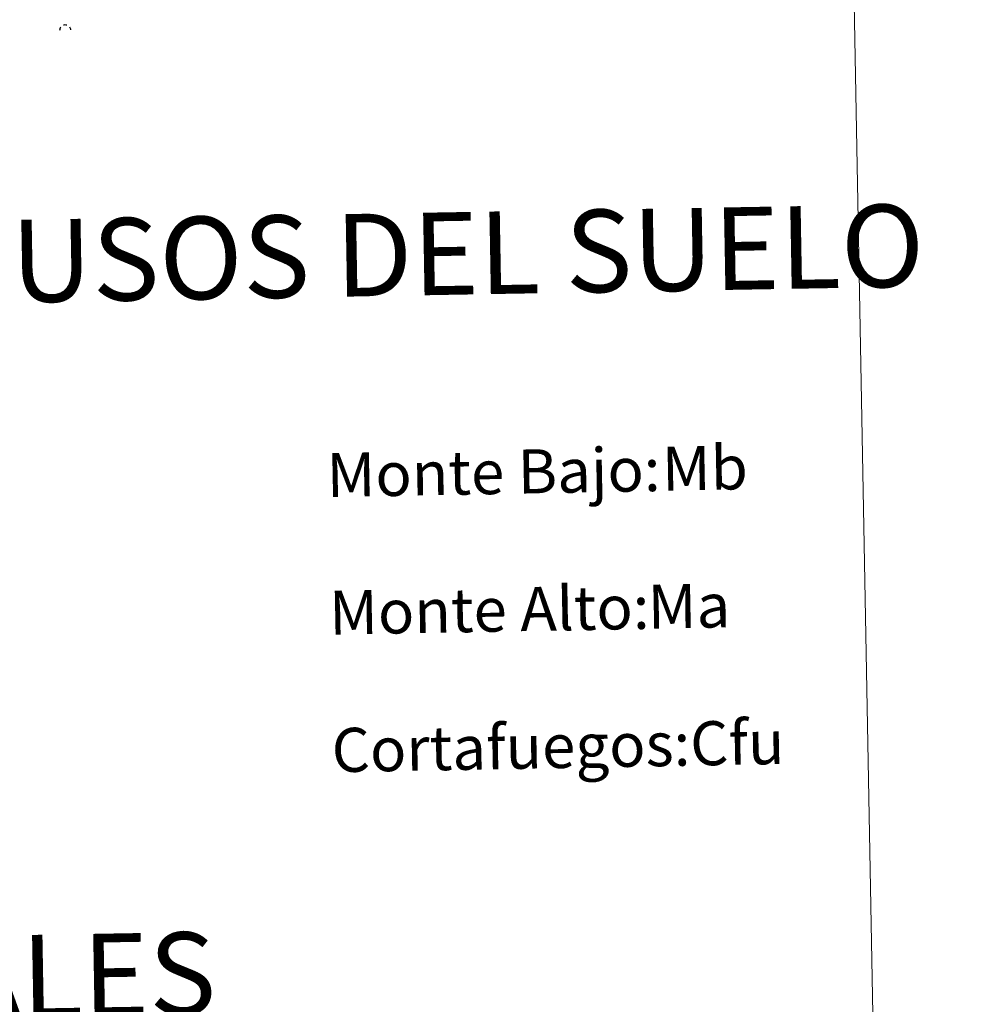
# Model space of a CAD drawing. Units: metres. Extents: x 628582 to 633091, y 4645931 to 4648982.
# Drawn here: x 629214 to 629386, y 4646949 to 4647128 of the extents above; entities that cross this region are included whole.
import ezdxf
from ezdxf.enums import TextEntityAlignment as Align

# ---------------------------------------------------------------- set-up
doc = ezdxf.new("R2010")
doc.units = ezdxf.units.M
doc.header["$MEASUREMENT"] = 0
for name, color, linetype, lineweight in [('Carátula', 7, 'Continuous', 5), ('Level 36', 19, 'Continuous', 40), ('Level 63', 7, 'Continuous', 0)]:
    doc.layers.add(name, color=color, linetype=linetype, lineweight=lineweight)
doc.styles.add('Arial', font='ARIAL.TTF', dxfattribs={"height": 0.2})

# ---------------------------------------------------------------- blocks, each defined once
blk = doc.blocks.new('5SIMA')
at = {"layer": 'Carátula', "color": 250, "linetype": 'Continuous', "lineweight": 30, "extrusion": (0, 0, -1)}
for start, end in [(359.4747930336197, 35.47117081139746), (71.47648747806413, 107.4873958113975), (143.4776208113975, 179.471626366953)]:
    blk.add_arc((0.0292162224650383, -3.353549310937524, -0.003000000000029104), 9.591322771317051, start, end, dxfattribs=at)

msp = doc.modelspace()

# ---------------------------------------------------------------- linework, layer by layer
at = {"layer": 'Level 63', "linetype": 'Continuous', "lineweight": 0}
msp.add_lwpolyline([(628909.4499999993, 4647667.920000002), (629355.3000000007, 4647676.140000001), (629386.4499999993, 4645989.370000001), (628940.6000000015, 4645981.140000001), (628909.4499999993, 4647667.920000002)], close=True, dxfattribs=at)

# ---------------------------------------------------------------- block references
at = {"layer": 'Level 36', "color": 19, "linetype": 'Continuous', "lineweight": 40, "xscale": 0.09999983015004543, "yscale": 0.09999983015004543, "rotation": 1.057942756171349}
msp.add_blockref('5SIMA', (629221.9200000018, 4647126.82), dxfattribs=at)
msp.add_blockref('5SIMA', (629221.9200000018, 4647126.82), dxfattribs=at)

# ---------------------------------------------------------------- texts
at = {"layer": 'Level 63', "linetype": 'Continuous', "lineweight": 0, "style": 'Arial'}
for s, p in [('SIGNOS PUNTUALES DE USOS DEL SUELO', (629179.2532138936, 4647083.85481878)), ('SIGNOS LINEALES', (629163.9226576053, 4646953.56340941))]:
    msp.add_text(s, height=14.99982, rotation=1.00806520071085, dxfattribs=at).set_placement(p, align=Align.MIDDLE_CENTER)
for s, p in [('Monte Bajo:', (629269.4361544773, 4647045.548798211)), ('Monte Alto:', (629269.8961544745, 4647020.548798211)), ('Cortafuegos:', (629270.3561544754, 4646995.548798211))]:
    msp.add_text(s, height=7.99896, rotation=1.05795685103058, dxfattribs=at).set_placement(p, align=Align.MIDDLE_LEFT)
at = {"layer": 'Level 63', "color": 92, "linetype": 'Continuous', "lineweight": 0, "style": 'Arial'}
for s, p in [('Mb', (629330.3861544766, 4647046.718798209)), ('Ma', (629327.8061544746, 4647021.638798211)), ('Cfu', (629335.5161544755, 4646996.74879821))]:
    msp.add_text(s, height=7.99896, rotation=1.05795685103058, dxfattribs=at).set_placement(p, align=Align.MIDDLE_LEFT)

doc.saveas('drawing.dxf')
